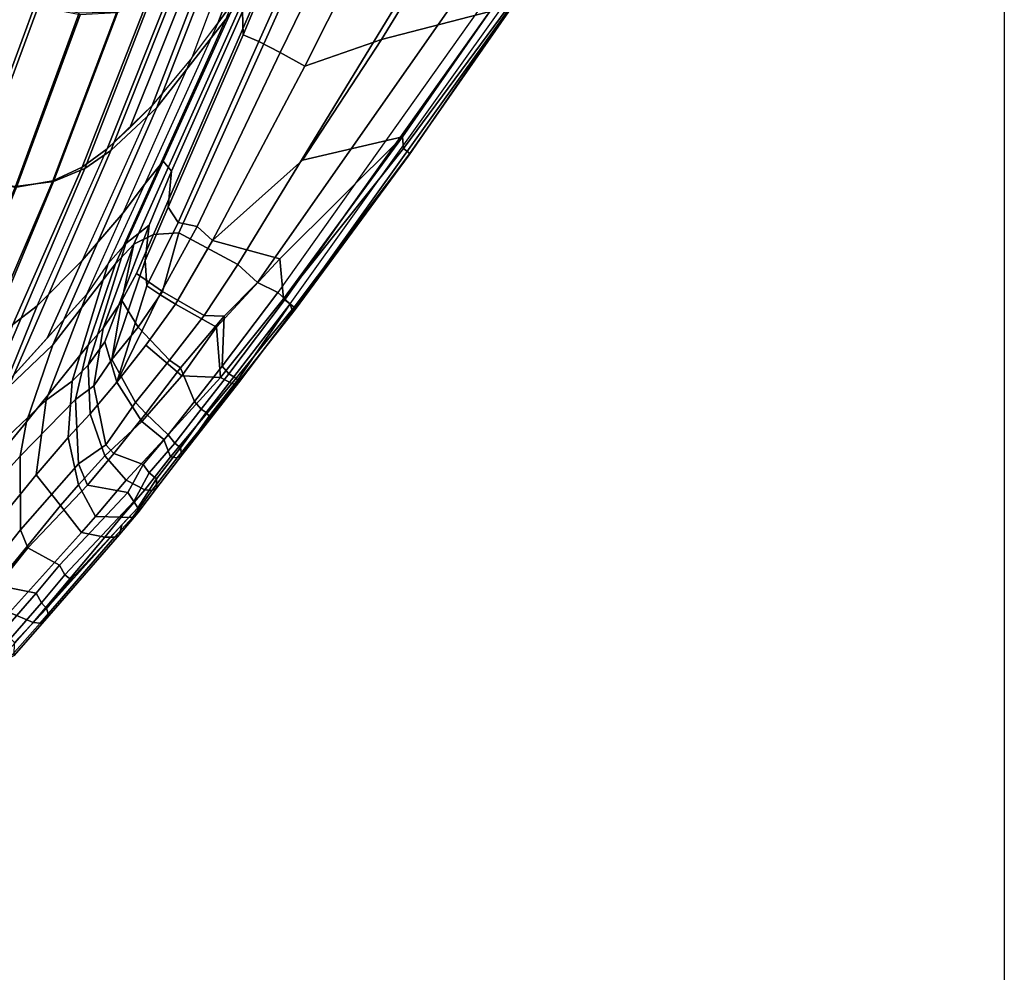
# Model space of a CAD drawing. Units: inches. Extents: x 0 to 132, y 0 to 153.
# Drawn here: x 120 to 132, y 93 to 105 of the extents above; entities that cross this region are included whole.
import ezdxf

# ---------------------------------------------------------------- set-up
doc = ezdxf.new("R2010")
doc.units = ezdxf.units.IN
doc.header["$MEASUREMENT"] = 0
for name, color, linetype in [('SEAT-BACK', 5, 'Continuous'), ('SEAT-BASE', 5, 'Continuous'), ('SEAT-FABRIC', 5, 'Continuous'), ('SEAT-FABRICEDGE', 5, 'Continuous'), ('WALLS', 7, 'Continuous')]:
    doc.layers.add(name, color=color, linetype=linetype)

# ---------------------------------------------------------------- blocks, each defined once
blk = doc.blocks.new('LRAR_U_0T')
at = {"layer": 'SEAT-BACK'}
for points in [[(-1.349, 11.63, 23.322), (-5.768, 12.015, 22.999), (-5.887, 12.323, 22.893), (-1.367, 11.899, 23.219)], [(-1.42, 11.319, 23.306), (-5.836, 11.423, 22.994), (-5.768, 12.015, 22.999), (-1.349, 11.63, 23.322)], [(-1.349, 11.63, 23.322), (-1.367, 11.899, 23.219), (-0.267, 11.764, 23.262), (-0.798, 11.487, 23.367)], [(-0.001, 11.344, 23.312), (-0.798, 11.487, 23.367), (-0.267, 11.764, 23.262), (0.263, 11.689, 23.191)], [(-0.001, 11.344, 23.312), (0.263, 11.689, 23.191), (0.768, 11.618, 23.021), (0.678, 11.258, 23.121)], [(-0.685, 11.275, 23.334), (-1.42, 11.319, 23.306), (-1.349, 11.63, 23.322), (-0.798, 11.487, 23.367)], [(1.288, 11.165, 22.774), (0.678, 11.258, 23.121), (0.768, 11.618, 23.021), (1.224, 11.534, 22.752)], [(-0.685, 11.275, 23.334), (-0.798, 11.487, 23.367), (-0.001, 11.344, 23.312), (-0.016, 11.184, 23.275)], [(1.288, 11.165, 22.774), (1.224, 11.534, 22.752), (1.609, 11.543, 22.371), (1.772, 11.083, 22.245)], [(2.78, 10.837, 20.285), (1.772, 11.083, 22.245), (1.609, 11.543, 22.371), (2.771, 11.271, 20.209)], [(-1.42, 11.319, 23.306), (-1.392, 10.517, 22.96), (-5.861, 10.063, 22.706), (-5.836, 11.423, 22.994)], [(0.626, 11.082, 23.069), (-0.016, 11.184, 23.275), (-0.001, 11.344, 23.312), (0.678, 11.258, 23.121)], [(-0.685, 11.275, 23.334), (-0.686, 10.7, 23.056), (-1.392, 10.517, 22.96), (-1.42, 11.319, 23.306)], [(-0.016, 11.184, 23.275), (-0.17, 10.661, 22.944), (-0.686, 10.7, 23.056), (-0.685, 11.275, 23.334)], [(0.626, 11.082, 23.069), (0.678, 11.258, 23.121), (1.288, 11.165, 22.774), (1.245, 11.03, 22.717)], [(2.78, 10.837, 20.285), (2.771, 11.271, 20.209), (3.2, 11.197, 19.4), (3.352, 10.751, 19.236)], [(0.626, 11.082, 23.069), (0.323, 10.582, 22.786), (-0.17, 10.661, 22.944), (-0.016, 11.184, 23.275)], [(1.605, 10.86, 22.208), (1.245, 11.03, 22.717), (1.288, 11.165, 22.774), (1.772, 11.083, 22.245)], [(3.848, 10.668, 18.43), (3.352, 10.751, 19.236), (3.2, 11.197, 19.4), (3.749, 11.089, 18.445)], [(0.704, 10.552, 22.4), (0.323, 10.582, 22.786), (0.626, 11.082, 23.069), (1.245, 11.03, 22.717)], [(1.605, 10.86, 22.208), (0.954, 10.444, 21.939), (0.704, 10.552, 22.4), (1.245, 11.03, 22.717)], [(2.78, 10.837, 20.285), (2.638, 10.655, 20.263), (1.605, 10.86, 22.208), (1.772, 11.083, 22.245)], [(1.874, 10.211, 19.999), (0.954, 10.444, 21.939), (1.605, 10.86, 22.208), (2.638, 10.655, 20.263)], [(3.244, 10.564, 19.17), (2.638, 10.655, 20.263), (2.78, 10.837, 20.285), (3.352, 10.751, 19.236)], [(-0.716, 10.322, 22.557), (-1.223, 10.264, 22.578), (-1.392, 10.517, 22.96), (-0.686, 10.7, 23.056)], [(-0.35, 10.331, 22.428), (-0.716, 10.322, 22.557), (-0.686, 10.7, 23.056), (-0.17, 10.661, 22.944)], [(-0.17, 10.661, 22.944), (0.323, 10.582, 22.786), (-0.35, 10.331, 22.428)], [(3.244, 10.564, 19.17), (2.493, 10.075, 18.777), (1.874, 10.211, 19.999), (2.638, 10.655, 20.263)], [(-5.173, 9.809, 22.167), (-5.861, 10.063, 22.706), (-1.392, 10.517, 22.96), (-1.223, 10.264, 22.578)], [(0.704, 10.552, 22.4), (0.047, 10.304, 22.139), (-0.35, 10.331, 22.428), (0.323, 10.582, 22.786)], [(0.315, 10.248, 21.772), (0.047, 10.304, 22.139), (0.704, 10.552, 22.4), (0.954, 10.444, 21.939)], [(1.874, 10.211, 19.999), (1.482, 10.069, 19.67), (0.315, 10.248, 21.772), (0.954, 10.444, 21.939)], [(-4.301, 9.78, 21.445), (-5.173, 9.809, 22.167), (-1.223, 10.264, 22.578), (-1.006, 10.119, 21.985)], [(-1.006, 10.119, 21.985), (-1.223, 10.264, 22.578), (-0.716, 10.322, 22.557), (-0.35, 10.331, 22.428)], [(-0.35, 10.331, 22.428), (0.047, 10.304, 22.139), (-1.006, 10.119, 21.985)], [(0.315, 10.248, 21.772), (-0.693, 10.047, 21.413), (-1.006, 10.119, 21.985), (0.047, 10.304, 22.139)], [(0.525, 9.882, 19.278), (-0.693, 10.047, 21.413), (0.315, 10.248, 21.772), (1.482, 10.069, 19.67)], [(2.124, 9.96, 18.592), (1.482, 10.069, 19.67), (1.874, 10.211, 19.999), (2.493, 10.075, 18.777)], [(-0.693, 10.047, 21.413), (-3.891, 9.725, 20.604), (-4.301, 9.78, 21.445), (-1.006, 10.119, 21.985)], [(-2.563, 9.539, 18.324), (-3.891, 9.725, 20.604), (-0.693, 10.047, 21.413), (0.525, 9.882, 19.278)], [(2.124, 9.96, 18.592), (1.23, 9.676, 17.976), (0.525, 9.882, 19.278), (1.482, 10.069, 19.67)], [(1.23, 9.676, 17.976), (-1.84, 9.319, 17.033), (-2.563, 9.539, 18.324), (0.525, 9.882, 19.278)], [(-2.563, 9.539, 18.324), (-4.69, 9.206, 17.671), (-6.066, 9.381, 20.082), (-3.891, 9.725, 20.604)], [(-1.84, 9.319, 17.033), (1.23, 9.676, 17.976), (1.583, 9.528, 17.356), (-1.498, 9.156, 16.404)], [(-3.956, 9.008, 16.377), (-4.69, 9.206, 17.671), (-2.563, 9.539, 18.324), (-1.84, 9.319, 17.033)], [(1.934, 9.312, 16.747), (-1.175, 8.911, 15.811), (-1.498, 9.156, 16.404), (1.583, 9.528, 17.356)], [(-1.84, 9.319, 17.033), (-1.498, 9.156, 16.404), (-3.621, 8.828, 15.745), (-3.956, 9.008, 16.377)], [(-1.175, 8.911, 15.811), (1.934, 9.312, 16.747), (2.267, 8.971, 16.194), (-0.895, 8.544, 15.277)], [(-3.32, 8.559, 15.169), (-3.621, 8.828, 15.745), (-1.498, 9.156, 16.404), (-1.175, 8.911, 15.811)], [(-1.175, 8.911, 15.811), (-0.895, 8.544, 15.277), (-3.079, 8.167, 14.667), (-3.32, 8.559, 15.169)], [(-0.895, 8.544, 15.277), (-0.676, 8.04, 14.832), (-2.901, 7.66, 14.239), (-3.079, 8.167, 14.667)], [(-0.445, 6.75, 14.301), (-2.192, 6.506, 13.811), (-2.901, 7.66, 14.239), (-0.676, 8.04, 14.832)]]:
    blk.add_3dface(points, dxfattribs=at)
at = {"layer": 'SEAT-BASE'}
for points in [[(1.988, 4.377, 13.099), (2.021, 4.476, 13.076), (-9.118, 5.842, 2.936), (-9.151, 5.743, 2.958)], [(2.021, 4.476, 13.076), (2.093, 4.492, 12.999), (-9.046, 5.857, 2.859), (-9.118, 5.842, 2.936)], [(2.093, 4.492, 12.999), (2.132, 4.409, 12.945), (-9.007, 5.774, 2.805), (-9.046, 5.857, 2.859)], [(2.027, 4.294, 13.045), (1.988, 4.377, 13.099), (-9.151, 5.743, 2.958), (-9.111, 5.66, 2.904)], [(2.099, 4.31, 12.968), (2.027, 4.294, 13.045), (-9.111, 5.66, 2.904), (-9.039, 5.676, 2.827)], [(2.132, 4.409, 12.945), (2.099, 4.31, 12.968), (-9.039, 5.676, 2.827), (-9.007, 5.774, 2.805)]]:
    blk.add_3dface(points, dxfattribs=at)
at = {"layer": 'SEAT-FABRIC'}
for points in [[(-7.074, 12.468, 23.104), (-7.308, 11.532, 23.076), (-4.611, 11.459, 23.29), (-5.551, 12.416, 23.219)], [(-3.728, 12.261, 23.367), (-5.551, 12.416, 23.219), (-4.611, 11.459, 23.29), (-2.888, 11.364, 23.413)], [(-2.888, 11.364, 23.413), (-1.516, 10.911, 23.371), (-1.729, 11.721, 23.518), (-3.728, 12.261, 23.367)], [(-1.335, 11.996, 23.53), (-3.728, 12.261, 23.367), (-1.729, 11.721, 23.518), (-1.335, 11.996, 23.53)], [(-0.143, 11.816, 23.557), (-1.335, 11.996, 23.53), (-1.729, 11.721, 23.518), (-0.639, 11.475, 23.553)], [(0.074, 11.404, 23.505), (-0.143, 11.816, 23.557), (-0.639, 11.475, 23.553)], [(0.074, 11.404, 23.505), (0.787, 11.262, 23.288), (0.842, 11.598, 23.321), (-0.143, 11.816, 23.557)], [(-1.516, 10.911, 23.371), (-0.634, 10.911, 23.352), (-0.639, 11.475, 23.553), (-1.729, 11.721, 23.518)], [(1.365, 11.086, 22.895), (1.491, 11.452, 22.938), (0.842, 11.598, 23.321), (0.787, 11.262, 23.288)], [(-7.308, 11.532, 23.076), (-6.9, 10.65, 23.048), (-3.877, 10.827, 23.273), (-4.611, 11.459, 23.29)], [(-3.877, 10.827, 23.273), (-1.516, 10.911, 23.371), (-2.888, 11.364, 23.413), (-4.611, 11.459, 23.29)], [(-0.639, 11.475, 23.553), (-0.634, 10.911, 23.352), (-0.031, 10.849, 23.251), (0.074, 11.404, 23.505)], [(1.365, 11.086, 22.895), (1.823, 10.985, 22.395), (2.048, 11.352, 22.31), (1.491, 11.452, 22.938)], [(0.787, 11.262, 23.288), (0.074, 11.404, 23.505), (-0.031, 10.849, 23.251), (0.528, 10.769, 23.032)], [(2.143, 10.923, 21.854), (2.298, 11.303, 21.845), (2.048, 11.352, 22.31), (1.823, 10.985, 22.395)], [(0.787, 11.262, 23.288), (0.528, 10.769, 23.032), (1.015, 10.682, 22.685), (1.365, 11.086, 22.895)], [(2.143, 10.923, 21.854), (3.381, 10.72, 19.491), (3.561, 11.034, 19.431), (2.298, 11.303, 21.845)], [(1.823, 10.985, 22.395), (1.365, 11.086, 22.895), (1.015, 10.682, 22.685), (1.392, 10.596, 22.227)], [(1.823, 10.985, 22.395), (1.392, 10.596, 22.227), (1.971, 10.486, 21.187), (2.143, 10.923, 21.854)], [(-3.877, 10.827, 23.273), (-3.873, 10.488, 23.159), (-1.568, 10.667, 23.243), (-1.516, 10.911, 23.371)], [(-1.568, 10.667, 23.243), (-0.639, 10.691, 23.203), (-0.634, 10.911, 23.352), (-1.516, 10.911, 23.371)], [(-0.031, 10.849, 23.251), (-0.634, 10.911, 23.352), (-0.639, 10.691, 23.203), (0.528, 10.769, 23.032)], [(3.381, 10.72, 19.491), (2.143, 10.923, 21.854), (1.971, 10.486, 21.187), (2.954, 10.326, 19.359)], [(-6.677, 10.292, 22.997), (-3.873, 10.488, 23.159), (-3.877, 10.827, 23.273), (-6.9, 10.65, 23.048)], [(-0.652, 10.502, 23.019), (-0.905, 10.331, 22.835), (0.354, 10.585, 22.823), (0.528, 10.769, 23.032)], [(-0.639, 10.691, 23.203), (-0.652, 10.502, 23.019), (0.528, 10.769, 23.032)], [(0.528, 10.769, 23.032), (0.181, 10.4, 22.614), (0.522, 10.368, 22.337), (1.015, 10.682, 22.685)], [(-3.857, 10.201, 22.948), (-1.498, 10.448, 23.061), (-1.568, 10.667, 23.243), (-3.873, 10.488, 23.159)], [(-1.498, 10.448, 23.061), (-0.652, 10.502, 23.019), (-0.639, 10.691, 23.203), (-1.568, 10.667, 23.243)], [(0.522, 10.368, 22.337), (0.785, 10.299, 21.937), (1.392, 10.596, 22.227), (1.015, 10.682, 22.685)], [(-1.595, 10.252, 22.826), (-0.905, 10.331, 22.835), (-0.652, 10.502, 23.019), (-1.498, 10.448, 23.061)], [(-0.905, 10.331, 22.835), (-1.294, 10.164, 22.585), (0.181, 10.4, 22.614), (0.354, 10.585, 22.823)], [(0.785, 10.299, 21.937), (1.136, 10.143, 20.967), (1.971, 10.486, 21.187), (1.392, 10.596, 22.227)], [(-6.677, 10.292, 22.997), (-6.639, 9.916, 22.802), (-3.857, 10.201, 22.948), (-3.873, 10.488, 23.159)], [(-3.857, 10.201, 22.948), (-3.832, 9.999, 22.656), (-1.595, 10.252, 22.826), (-1.498, 10.448, 23.061)], [(-1.294, 10.164, 22.585), (-0.967, 10.031, 22.008), (0.522, 10.368, 22.337), (0.181, 10.4, 22.614)], [(2.031, 9.877, 18.696), (2.954, 10.326, 19.359), (1.971, 10.486, 21.187), (1.136, 10.143, 20.967)], [(-1.595, 10.252, 22.826), (-1.989, 10.073, 22.507), (-1.294, 10.164, 22.585), (-0.905, 10.331, 22.835)], [(-0.967, 10.031, 22.008), (-0.653, 9.968, 21.453), (0.785, 10.299, 21.937), (0.522, 10.368, 22.337)], [(-0.205, 9.93, 20.756), (1.136, 10.143, 20.967), (0.785, 10.299, 21.937), (-0.653, 9.968, 21.453)], [(-6.695, 9.631, 22.438), (-3.832, 9.999, 22.656), (-3.857, 10.201, 22.948), (-6.639, 9.916, 22.802)], [(-4.073, 9.852, 22.294), (-1.989, 10.073, 22.507), (-1.595, 10.252, 22.826), (-3.832, 9.999, 22.656)], [(-1.294, 10.164, 22.585), (-1.989, 10.073, 22.507), (-2.041, 9.924, 21.822), (-0.967, 10.031, 22.008)], [(-0.205, 9.93, 20.756), (1.214, 9.626, 18.101), (2.031, 9.877, 18.696), (1.136, 10.143, 20.967)], [(-4.073, 9.852, 22.294), (-4.239, 9.71, 21.475), (-2.041, 9.924, 21.822), (-1.989, 10.073, 22.507)], [(-1.689, 9.873, 21.198), (-0.653, 9.968, 21.453), (-0.967, 10.031, 22.008), (-2.041, 9.924, 21.822)], [(-6.695, 9.631, 22.438), (-6.668, 9.49, 22.022), (-4.073, 9.852, 22.294), (-3.832, 9.999, 22.656)], [(-3.8, 9.666, 20.691), (-1.689, 9.873, 21.198), (-2.041, 9.924, 21.822), (-4.239, 9.71, 21.475)], [(-0.205, 9.93, 20.756), (-1.268, 9.818, 20.412), (-1.689, 9.873, 21.198), (-0.653, 9.968, 21.453)], [(-0.529, 9.681, 19.121), (0.487, 9.782, 19.461), (-0.205, 9.93, 20.756), (-1.268, 9.818, 20.412)], [(-1.268, 9.818, 20.412), (-3.288, 9.604, 19.76), (-3.8, 9.666, 20.691), (-1.689, 9.873, 21.198)], [(-2.555, 9.479, 18.443), (-0.529, 9.681, 19.121), (-1.268, 9.818, 20.412), (-3.288, 9.604, 19.76)], [(-6.568, 9.336, 21.075), (-6.011, 9.31, 20.139), (-3.8, 9.666, 20.691), (-4.239, 9.71, 21.475)], [(0.212, 9.486, 17.79), (-1.837, 9.27, 17.162), (-2.555, 9.479, 18.443), (-0.529, 9.681, 19.121)], [(-0.529, 9.681, 19.121), (0.212, 9.486, 17.79), (1.214, 9.626, 18.101), (0.487, 9.782, 19.461)], [(-5.411, 9.253, 19.089), (-3.288, 9.604, 19.76), (-3.8, 9.666, 20.691), (-6.011, 9.31, 20.139)], [(-2.555, 9.479, 18.443), (-4.668, 9.145, 17.79), (-5.411, 9.253, 19.089), (-3.288, 9.604, 19.76)], [(0.212, 9.486, 17.79), (0.554, 9.344, 17.177), (1.556, 9.487, 17.49), (1.214, 9.626, 18.101)], [(-4.668, 9.145, 17.79), (-2.555, 9.479, 18.443), (-2.188, 9.382, 17.791), (-4.296, 9.074, 17.145)], [(-4.296, 9.074, 17.145), (-2.188, 9.382, 17.791), (-2.555, 9.479, 18.443), (-4.668, 9.145, 17.79)], [(-1.496, 9.12, 16.542), (0.554, 9.344, 17.177), (0.212, 9.486, 17.79), (-1.837, 9.27, 17.162)], [(-2.188, 9.382, 17.791), (-4.296, 9.074, 17.145), (-3.939, 8.966, 16.511), (-1.837, 9.27, 17.162)], [(-1.837, 9.27, 17.162), (-3.939, 8.966, 16.511), (-4.296, 9.074, 17.145), (-2.188, 9.382, 17.791)], [(-1.496, 9.12, 16.542), (-1.176, 8.899, 15.952), (0.893, 9.144, 16.583), (0.554, 9.344, 17.177)], [(-1.496, 9.12, 16.542), (-1.837, 9.27, 17.162), (-3.939, 8.966, 16.511), (-3.603, 8.801, 15.886)], [(-1.496, 9.12, 16.542), (-3.603, 8.801, 15.886), (-3.303, 8.554, 15.303), (-1.176, 8.899, 15.952)], [(-0.893, 8.56, 15.415), (1.236, 8.841, 16.043), (0.893, 9.144, 16.583), (-1.176, 8.899, 15.952)], [(-0.893, 8.56, 15.415), (-1.176, 8.899, 15.952), (-3.303, 8.554, 15.303), (-3.063, 8.186, 14.795)], [(-0.893, 8.56, 15.415), (-3.063, 8.186, 14.795), (-2.897, 7.703, 14.377), (-0.676, 8.081, 14.974)], [(-0.539, 7.482, 14.665), (-0.676, 8.081, 14.974), (-2.897, 7.703, 14.377), (-2.807, 7.126, 14.064)]]:
    blk.add_3dface(points, dxfattribs=at)
at = {"layer": 'SEAT-FABRICEDGE'}
for points in [[(-3.614, 12.343, 23.345), (-3.599, 12.436, 23.249), (-5.934, 12.632, 23.05), (-5.938, 12.605, 23.112)], [(-5.934, 12.632, 23.05), (-3.599, 12.436, 23.249), (-3.581, 12.439, 23.198), (-5.922, 12.62, 22.981)], [(-5.865, 12.535, 22.915), (-5.922, 12.62, 22.981), (-1.257, 12.167, 23.314), (-1.323, 12.098, 23.242)], [(-1.257, 12.167, 23.314), (-5.922, 12.62, 22.981), (-3.581, 12.439, 23.198), (-1.293, 12.182, 23.382)], [(-3.614, 12.343, 23.345), (-5.938, 12.605, 23.112), (-5.551, 12.416, 23.219), (-3.728, 12.261, 23.367)], [(-1.342, 12.018, 23.239), (-1.323, 12.098, 23.242), (-5.865, 12.535, 22.915), (-5.907, 12.446, 22.909)], [(-1.367, 11.899, 23.219), (-1.342, 12.018, 23.239), (-5.907, 12.446, 22.909), (-5.887, 12.323, 22.893)], [(-3.614, 12.343, 23.345), (-1.335, 11.996, 23.53), (-1.312, 12.157, 23.442), (-3.599, 12.436, 23.249)], [(-1.312, 12.157, 23.442), (-1.293, 12.182, 23.382), (-3.581, 12.439, 23.198), (-3.599, 12.436, 23.249)], [(-1.335, 11.996, 23.53), (-3.614, 12.343, 23.345), (-3.728, 12.261, 23.367), (-1.335, 11.996, 23.53)], [(-0.143, 11.816, 23.557), (-0.148, 11.968, 23.51), (-1.312, 12.157, 23.442), (-1.335, 11.996, 23.53)], [(-1.323, 12.098, 23.242), (-1.257, 12.167, 23.314), (-0.193, 12.033, 23.384), (-0.221, 12.007, 23.327)], [(-1.312, 12.157, 23.442), (-0.148, 11.968, 23.51), (-0.162, 12.022, 23.449), (-1.293, 12.182, 23.382)], [(-1.293, 12.182, 23.382), (-0.162, 12.022, 23.449), (-0.193, 12.033, 23.384), (-1.257, 12.167, 23.314)], [(-0.228, 11.952, 23.288), (-0.231, 11.881, 23.282), (-1.342, 12.018, 23.239), (-1.323, 12.098, 23.242)], [(-0.221, 12.007, 23.327), (-0.228, 11.952, 23.288), (-1.323, 12.098, 23.242)], [(-0.221, 12.007, 23.327), (-0.193, 12.033, 23.384), (0.897, 11.881, 23.16), (0.329, 11.931, 23.254)], [(0.951, 11.847, 23.197), (0.897, 11.881, 23.16), (-0.193, 12.033, 23.384), (-0.162, 12.022, 23.449)], [(-0.231, 11.881, 23.282), (-0.267, 11.764, 23.262), (-1.367, 11.899, 23.219), (-1.342, 12.018, 23.239)], [(-0.228, 11.952, 23.288), (0.309, 11.876, 23.217), (0.304, 11.806, 23.21), (-0.231, 11.881, 23.282)], [(-0.228, 11.952, 23.288), (-0.221, 12.007, 23.327), (0.329, 11.931, 23.254), (0.309, 11.876, 23.217)], [(0.981, 11.773, 23.232), (0.951, 11.847, 23.197), (-0.162, 12.022, 23.449), (-0.148, 11.968, 23.51)], [(-0.143, 11.816, 23.557), (0.842, 11.598, 23.321), (0.981, 11.773, 23.232), (-0.148, 11.968, 23.51)], [(0.83, 11.821, 23.058), (0.309, 11.876, 23.217), (0.329, 11.931, 23.254), (0.897, 11.881, 23.16)], [(-0.231, 11.881, 23.282), (0.304, 11.806, 23.21), (0.263, 11.689, 23.191), (-0.267, 11.764, 23.262)], [(0.814, 11.734, 23.039), (0.768, 11.618, 23.021), (0.263, 11.689, 23.191), (0.304, 11.806, 23.21)], [(0.83, 11.821, 23.058), (0.814, 11.734, 23.039), (0.304, 11.806, 23.21), (0.309, 11.876, 23.217)], [(0.83, 11.821, 23.058), (1.295, 11.759, 22.777), (1.275, 11.649, 22.768), (0.814, 11.734, 23.039)], [(1.389, 11.815, 22.866), (1.295, 11.759, 22.777), (0.83, 11.821, 23.058), (0.897, 11.881, 23.16)], [(0.951, 11.847, 23.197), (1.443, 11.781, 22.894), (1.389, 11.815, 22.866), (0.897, 11.881, 23.16)], [(0.981, 11.773, 23.232), (1.478, 11.706, 22.921), (1.443, 11.781, 22.894), (0.951, 11.847, 23.197)], [(1.389, 11.815, 22.866), (1.76, 11.769, 22.456), (1.708, 11.739, 22.4), (1.295, 11.759, 22.777)], [(1.84, 11.742, 22.478), (1.76, 11.769, 22.456), (1.389, 11.815, 22.866), (1.443, 11.781, 22.894)], [(0.814, 11.734, 23.039), (1.275, 11.649, 22.768), (1.224, 11.534, 22.752), (0.768, 11.618, 23.021)], [(1.491, 11.452, 22.938), (1.478, 11.706, 22.921), (0.981, 11.773, 23.232), (0.842, 11.598, 23.321)], [(1.708, 11.739, 22.4), (1.664, 11.658, 22.382), (1.275, 11.649, 22.768), (1.295, 11.759, 22.777)], [(1.903, 11.623, 22.503), (1.84, 11.742, 22.478), (1.443, 11.781, 22.894), (1.478, 11.706, 22.921)], [(1.491, 11.452, 22.938), (2.048, 11.352, 22.31), (1.903, 11.623, 22.503), (1.478, 11.706, 22.921)], [(1.708, 11.739, 22.4), (2.849, 11.473, 20.206), (2.837, 11.383, 20.199), (1.664, 11.658, 22.382)], [(2.092, 11.71, 21.973), (1.978, 11.674, 21.921), (1.708, 11.739, 22.4), (1.76, 11.769, 22.456)], [(3.297, 11.395, 19.37), (2.849, 11.473, 20.206), (1.708, 11.739, 22.4), (1.978, 11.674, 21.921)], [(1.84, 11.742, 22.478), (2.15, 11.675, 21.987), (2.092, 11.71, 21.973), (1.76, 11.769, 22.456)], [(1.903, 11.623, 22.503), (2.21, 11.572, 21.991), (2.15, 11.675, 21.987), (1.84, 11.742, 22.478)], [(3.361, 11.464, 19.54), (3.297, 11.395, 19.37), (1.978, 11.674, 21.921), (2.092, 11.71, 21.973)], [(3.488, 11.416, 19.431), (3.361, 11.464, 19.54), (2.092, 11.71, 21.973), (2.15, 11.675, 21.987)], [(3.523, 11.34, 19.456), (3.488, 11.416, 19.431), (2.15, 11.675, 21.987), (2.21, 11.572, 21.991)], [(1.664, 11.658, 22.382), (1.609, 11.543, 22.371), (1.224, 11.534, 22.752), (1.275, 11.649, 22.768)], [(1.664, 11.658, 22.382), (2.837, 11.383, 20.199), (2.771, 11.271, 20.209), (1.609, 11.543, 22.371)], [(2.298, 11.303, 21.845), (2.21, 11.572, 21.991), (1.903, 11.623, 22.503), (2.048, 11.352, 22.31)], [(3.523, 11.34, 19.456), (2.21, 11.572, 21.991), (2.298, 11.303, 21.845), (3.561, 11.034, 19.431)], [(3.297, 11.395, 19.37), (3.27, 11.309, 19.381), (2.837, 11.383, 20.199), (2.849, 11.473, 20.206)], [(3.978, 11.34, 18.463), (3.841, 11.268, 18.414), (3.297, 11.395, 19.37), (3.361, 11.464, 19.54)], [(3.488, 11.416, 19.431), (4.029, 11.307, 18.495), (3.978, 11.34, 18.463), (3.361, 11.464, 19.54)], [(3.27, 11.309, 19.381), (3.2, 11.197, 19.4), (2.771, 11.271, 20.209), (2.837, 11.383, 20.199)], [(3.841, 11.268, 18.414), (3.825, 11.2, 18.418), (3.27, 11.309, 19.381), (3.297, 11.395, 19.37)], [(3.523, 11.34, 19.456), (4.083, 11.227, 18.483), (4.029, 11.307, 18.495), (3.488, 11.416, 19.431)], [(3.523, 11.34, 19.456), (3.561, 11.034, 19.431), (4.12, 10.937, 18.505), (4.083, 11.227, 18.483)], [(3.825, 11.2, 18.418), (3.749, 11.089, 18.445), (3.2, 11.197, 19.4), (3.27, 11.309, 19.381)]]:
    blk.add_3dface(points, dxfattribs=at)

msp = doc.modelspace()

# ---------------------------------------------------------------- linework, layer by layer
at = {"layer": 'WALLS'}
msp.add_lwpolyline([(0, 144), (132, 144), (132, 0)], dxfattribs=at)

# ---------------------------------------------------------------- block references
at = {"rotation": 239.9999999999999}
msp.add_blockref('LRAR_U_0T', (112.311, 106.198), dxfattribs=at)

doc.saveas('drawing.dxf')
